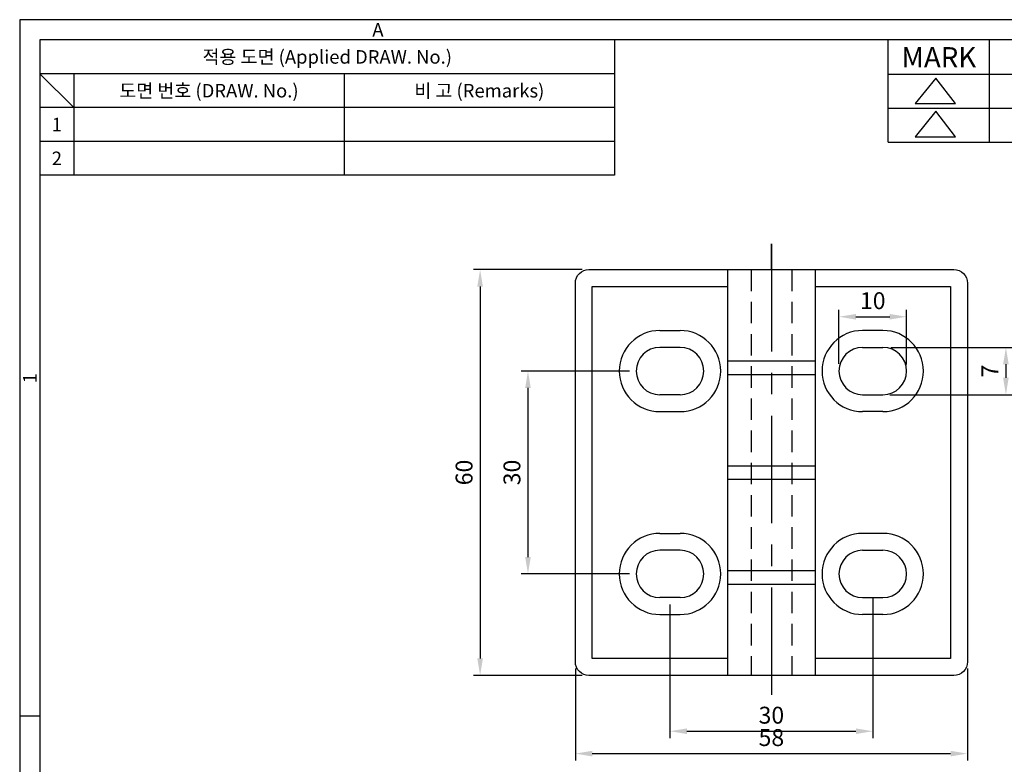
# Model space of a CAD drawing. Units: millimetres. Extents: x 0 to 254, y 0 to 188.
# Drawn here: x 0 to 146, y 77 to 188 of the extents above; entities that cross this region are included whole.
import ezdxf
from ezdxf.enums import TextEntityAlignment as Align

# ---------------------------------------------------------------- set-up
doc = ezdxf.new("R2010")
doc.units = ezdxf.units.MM
doc.header["$LTSCALE"] = 0.5
doc.linetypes.add('CENTER', pattern=[50.8, 31.75, -6.35, 6.35, -6.35])
doc.linetypes.add('HIDDEN', pattern=[9.525, 6.35, -3.175])
doc.layers.add('도면층2', color=7, linetype='Continuous')
doc.styles.get("Standard").update_dxf_attribs({"font": 'simplex.shx', "width": 0.8, "bigfont": 'fhg.shx'})
doc.styles.add('style1', font='gulim.ttc')
doc.dimstyles.new('ISO-25', dxfattribs={"dimtxt": 2.5, "dimasz": 2.5, "dimexe": 1, "dimexo": 1, "dimgap": 0.8, "dimtad": 1, "dimdsep": 46, "dimtxsty": 'Standard', "dimcen": 2.5, "dimclrd": 6, "dimclre": 6, "dimazin": 2, "dimtfac": 1, "dimtmove": 0, "dimatfit": 3, "dimfxl": 0, "dimarcsym": 0})

# ---------------------------------------------------------------- blocks, each defined once
blk = doc.blocks.new('*D45')
at = {"color": 6, "lineweight": -2}
for p, q in [((126.21, 102.05), (126.21, 81.29)), ((96.21, 101.05), (96.21, 81.29)), ((98.71, 82.29), (123.71, 82.29))]:
    blk.add_line(p, q, dxfattribs=at)
at = {"color": 6}
for points in [[(98.71, 82.71), (98.71, 81.88), (96.21, 82.29)], [(123.71, 81.88), (123.71, 82.71), (126.21, 82.29)]]:
    blk.add_solid(points, dxfattribs=at)
at = {"layer": 'Defpoints', "color": 0}
for p in [(96.21, 102.05), (126.21, 103.05), (126.21, 82.29)]:
    blk.add_point(p, dxfattribs=at)
at = {"color": 0, "insert": (111.21, 84.34), "char_height": 2.5, "attachment_point": 5}
blk.add_mtext('30', dxfattribs=at)
blk = doc.blocks.new('*D46')
at = {"color": 6, "lineweight": -2}
for p, q in [((83.21, 150.55), (67.12, 150.55)), ((68.12, 148.05), (68.12, 93.05)), ((83.21, 90.55), (67.12, 90.55))]:
    blk.add_line(p, q, dxfattribs=at)
at = {"color": 6}
for points in [[(68.53, 148.05), (67.7, 148.05), (68.12, 150.55)], [(67.7, 93.05), (68.53, 93.05), (68.12, 90.55)]]:
    blk.add_solid(points, dxfattribs=at)
at = {"layer": 'Defpoints', "color": 0}
for p in [(84.21, 150.55), (68.12, 90.55), (84.21, 90.55)]:
    blk.add_point(p, dxfattribs=at)
at = {"color": 0, "insert": (66.07, 120.55), "char_height": 2.5, "attachment_point": 5, "rotation": 90}
blk.add_mtext('60', dxfattribs=at)
blk = doc.blocks.new('*D47')
at = {"color": 6, "lineweight": -2}
for p, q in [((90.21, 135.55), (74.2, 135.55)), ((75.2, 133.05), (75.2, 108.05)), ((90.21, 105.55), (74.2, 105.55))]:
    blk.add_line(p, q, dxfattribs=at)
at = {"color": 6}
for points in [[(75.61, 133.05), (74.78, 133.05), (75.2, 135.55)], [(74.78, 108.05), (75.61, 108.05), (75.2, 105.55)]]:
    blk.add_solid(points, dxfattribs=at)
at = {"layer": 'Defpoints', "color": 0}
for p in [(91.21, 135.55), (75.2, 105.55), (91.21, 105.55)]:
    blk.add_point(p, dxfattribs=at)
at = {"color": 0, "insert": (73.15, 120.55), "char_height": 2.5, "attachment_point": 5, "rotation": 90}
blk.add_mtext('30', dxfattribs=at)
blk = doc.blocks.new('*D48')
at = {"color": 6, "lineweight": -2}
for p, q in [((82.21, 91.55), (82.21, 77.98)), ((140.21, 91.55), (140.21, 77.98)), ((84.71, 78.98), (137.71, 78.98))]:
    blk.add_line(p, q, dxfattribs=at)
at = {"color": 6}
for points in [[(84.71, 79.4), (84.71, 78.57), (82.21, 78.98)], [(137.71, 78.57), (137.71, 79.4), (140.21, 78.98)]]:
    blk.add_solid(points, dxfattribs=at)
at = {"layer": 'Defpoints', "color": 0}
for p in [(82.21, 92.55), (140.21, 92.55), (140.21, 78.98)]:
    blk.add_point(p, dxfattribs=at)
at = {"color": 0, "insert": (111.21, 81.03), "char_height": 2.5, "attachment_point": 5}
blk.add_mtext('58', dxfattribs=at)
blk = doc.blocks.new('*D53')
at = {"color": 6, "lineweight": -2}
for p, q in [((128.87, 139.05), (146.91, 139.05)), ((145.91, 136.55), (145.91, 134.55)), ((128.71, 132.05), (146.91, 132.05))]:
    blk.add_line(p, q, dxfattribs=at)
at = {"color": 6}
for points in [[(146.32, 136.55), (145.49, 136.55), (145.91, 139.05)], [(145.49, 134.55), (146.32, 134.55), (145.91, 132.05)]]:
    blk.add_solid(points, dxfattribs=at)
at = {"layer": 'Defpoints', "color": 0}
for p in [(127.87, 139.05), (127.71, 132.05), (145.91, 132.05)]:
    blk.add_point(p, dxfattribs=at)
at = {"color": 0, "insert": (143.86, 135.55), "char_height": 2.5, "attachment_point": 5, "rotation": 90}
blk.add_mtext('7', dxfattribs=at)
blk = doc.blocks.new('*D54')
at = {"color": 6, "lineweight": -2}
for p, q in [((121.21, 136.62), (121.21, 144.58)), ((131.21, 136.51), (131.21, 144.58)), ((123.71, 143.58), (128.71, 143.58))]:
    blk.add_line(p, q, dxfattribs=at)
at = {"color": 6}
for points in [[(123.71, 143.99), (123.71, 143.16), (121.21, 143.58)], [(128.71, 143.16), (128.71, 143.99), (131.21, 143.58)]]:
    blk.add_solid(points, dxfattribs=at)
at = {"layer": 'Defpoints', "color": 0}
for p in [(131.21, 143.58), (121.21, 135.62), (131.21, 135.51)]:
    blk.add_point(p, dxfattribs=at)
at = {"color": 0, "insert": (126.21, 145.63), "char_height": 2.5, "attachment_point": 5}
blk.add_mtext('10', dxfattribs=at)

msp = doc.modelspace()

# ---------------------------------------------------------------- linework, layer by layer
at = {"color": 3}
for p, q in [((0, 187.5), (0, 0)), ((254.5, 187.5), (0, 187.5)), ((3, 184.5), (3, 3)), ((251.5, 184.5), (3, 184.5)), ((88, 184.5), (88, 164.5)), ((128.484, 169.381), (128.484, 184.5)), ((143.484, 169.381), (143.484, 184.5)), ((88, 179.5), (3, 179.5)), ((8, 174.5), (3, 179.5)), ((8, 179.5), (8, 164.5)), ((251.484, 179.381), (128.484, 179.381)), ((135.549, 178.879), (132.461, 175.113)), ((138.446, 175.113), (135.549, 178.879)), ((132.461, 175.113), (138.446, 175.113)), ((88, 174.5), (3, 174.5)), ((135.549, 173.969), (132.461, 170.203)), ((138.446, 170.203), (135.549, 173.969)), ((128.484, 169.381), (251.5, 169.381)), ((132.461, 170.203), (138.446, 170.203)), ((88, 164.5), (3, 164.5)), ((3, 84.5), (0, 84.5))]:
    msp.add_line(p, q, dxfattribs=at)
at = {"color": 5}
for p, q in [((48, 179.5), (48, 164.5)), ((251.484, 174.381), (128.484, 174.381)), ((88, 169.5), (3, 169.5))]:
    msp.add_line(p, q, dxfattribs=at)
msp.add_line((111.212, 150.549), (111.212, 154.336))
at = {"color": 1, "linetype": 'CENTER'}
msp.add_line((111.212, 154.336), (111.212, 87.042), dxfattribs=at)
at = {"layer": '도면층2', "color": 7}
for p, q in [((104.712, 150.549), (104.712, 90.549)), ((117.712, 150.549), (117.712, 90.549)), ((94.712, 141.549), (97.712, 141.549)), ((127.712, 141.549), (124.712, 141.549)), ((97.712, 139.049), (94.712, 139.049)), ((124.712, 139.049), (127.712, 139.049)), ((104.712, 137.049), (117.712, 137.049)), ((104.712, 135.049), (117.712, 135.049)), ((97.712, 132.049), (94.712, 132.049)), ((124.712, 132.049), (127.712, 132.049)), ((94.712, 129.549), (97.712, 129.549)), ((127.712, 129.549), (124.712, 129.549)), ((104.712, 121.549), (117.712, 121.549)), ((104.712, 119.549), (117.712, 119.549)), ((94.712, 111.549), (97.712, 111.549)), ((127.712, 111.549), (124.712, 111.549)), ((97.712, 109.049), (94.712, 109.049)), ((124.712, 109.049), (127.712, 109.049)), ((104.712, 106.049), (117.712, 106.049)), ((104.712, 104.049), (117.712, 104.049)), ((97.712, 102.049), (94.712, 102.049)), ((124.712, 102.049), (127.712, 102.049)), ((94.712, 99.549), (97.712, 99.549)), ((127.712, 99.549), (124.712, 99.549))]:
    msp.add_line(p, q, dxfattribs=at)
at = {"layer": '도면층2', "color": 2, "linetype": 'HIDDEN'}
for p, q in [((108.212, 150.549), (108.212, 90.549)), ((114.212, 150.549), (114.212, 90.549))]:
    msp.add_line(p, q, dxfattribs=at)
at = {"layer": '도면층2', "color": 7}
msp.add_lwpolyline([(84.212, 150.549), (138.212, 150.549, -0.4142136), (140.212, 148.549), (140.212, 92.549, -0.4142136), (138.212, 90.549), (84.212, 90.549, -0.4142136), (82.212, 92.549), (82.212, 148.549, -0.4142136)], format="xyb", close=True, dxfattribs=at)
for points in [[(104.712, 93.049), (84.712, 93.049), (84.712, 148.049), (104.712, 148.049)], [(117.712, 148.049), (137.712, 148.049), (137.712, 93.049), (117.712, 93.049)]]:
    msp.add_lwpolyline(points, dxfattribs=at)
for centre, radius, start, end in [((94.712, 135.549), 6, 90, 270), ((97.712, 135.549), 6, 270, 90), ((124.712, 135.549), 6, 90, 270), ((127.712, 135.549), 6, 270, 90), ((94.712, 135.549), 3.5, 90, 270), ((97.712, 135.549), 3.5, 270, 90), ((124.712, 135.549), 3.5, 90, 270), ((127.712, 135.549), 3.5, 270, 90), ((94.712, 105.549), 6, 90, 270), ((97.712, 105.549), 6, 270, 90), ((124.712, 105.549), 6, 90, 270), ((127.712, 105.549), 6, 270, 90), ((94.712, 105.549), 3.5, 90, 270), ((97.712, 105.549), 3.5, 270, 90), ((124.712, 105.549), 3.5, 90, 270), ((127.712, 105.549), 3.5, 270, 90)]:
    msp.add_arc(centre, radius, start, end, dxfattribs=at)

# ---------------------------------------------------------------- texts
at = {"color": 3, "style": 'style1'}
for s, height, p in [('A', 2, (53, 186)), ('적용 도면 (Applied DRAW. No.)', 2, (45.5, 182)), ('MARK', 3, (135.984, 181.941)), ('도면 번호 (DRAW. No.)', 2, (28, 177)), ('비 고 (Remarks)', 2, (68, 177)), ('1', 2, (5.5, 172)), ('2', 2, (5.5, 167))]:
    msp.add_text(s, height=height, dxfattribs=at).set_placement(p, align=Align.MIDDLE_CENTER)
msp.add_text('1', height=2, rotation=90, dxfattribs=at).set_placement((1.5, 134.5), align=Align.MIDDLE_CENTER)

# ---------------------------------------------------------------- dimensions: what is measured, and where the dimension line sits
at = {"color": 7}
for base, p1, p2, picture, middle in [((68.116, 90.549), (84.212, 150.549), (84.212, 90.549), '*D46', (66.066, 120.549)), ((145.905, 132.049), (127.869, 139.046), (127.712, 132.049), '*D53', (143.855, 135.547)), ((75.197, 105.549), (91.212, 135.549), (91.212, 105.549), '*D47', (73.147, 120.549))]:
    dim = msp.add_linear_dim(base=base, p1=p1, p2=p2, angle=90, dimstyle='ISO-25', override={"dimcen": 0, "dimfxl": 0.18}, dxfattribs=at)
    dim.commit()
    dim.dimension.update_dxf_attribs({"geometry": picture, "text_midpoint": middle})
for base, p1, p2, picture, middle in [((131.212, 143.575), (121.213, 135.621), (131.212, 135.511), '*D54', (126.213, 145.625)), ((126.212, 82.293), (96.212, 102.049), (126.212, 103.049), '*D45', (111.212, 84.343)), ((140.212, 78.983), (82.212, 92.549), (140.212, 92.549), '*D48', (111.212, 81.033))]:
    dim = msp.add_linear_dim(base=base, p1=p1, p2=p2, dimstyle='ISO-25', override={"dimcen": 0, "dimfxl": 0.18}, dxfattribs=at)
    dim.commit()
    dim.dimension.update_dxf_attribs({"geometry": picture, "text_midpoint": middle})

doc.saveas('drawing.dxf')
